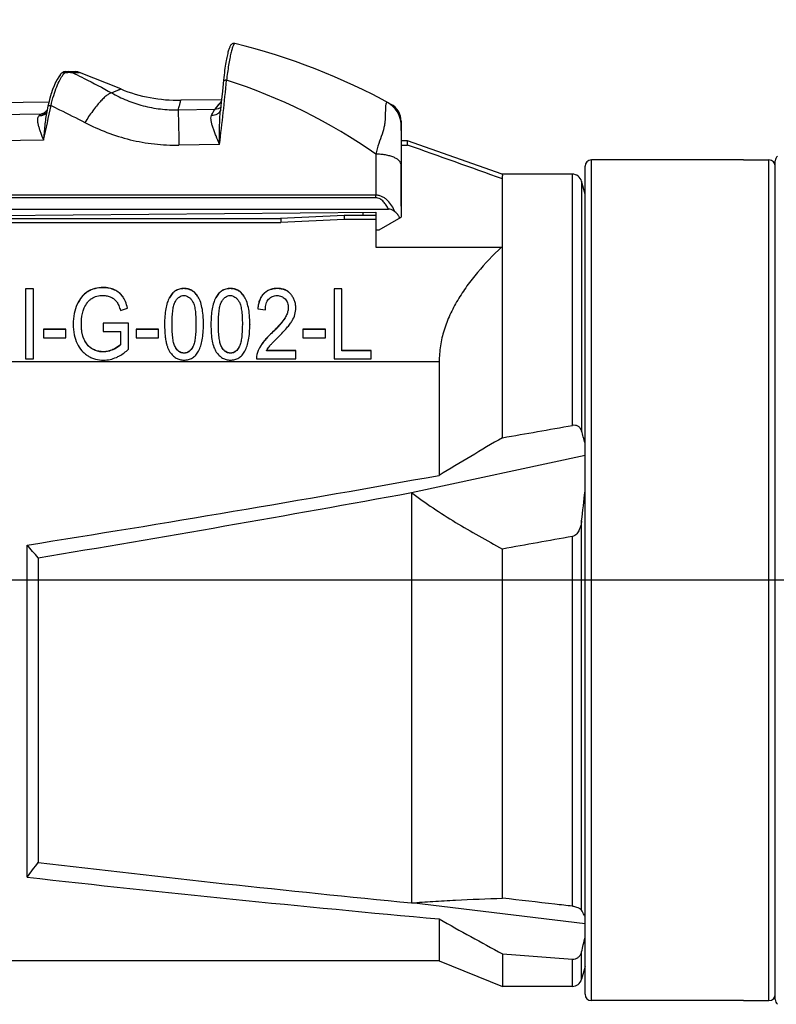
# Model space of a CAD drawing. Units: millimetres. Extents: x 0 to 210, y 0 to 297.
# Drawn here: x 62 to 86, y 235 to 266 of the extents above; entities that cross this region are included whole.
import ezdxf

# ---------------------------------------------------------------- set-up
doc = ezdxf.new("R2010")
doc.units = ezdxf.units.MM
doc.header["$LTSCALE"] = 19.36
doc.layers.get('0').update_dxf_attribs({"linetype": 'CONTINUOUS'})
for name, color, linetype in [('_03_2D_DRAWING_DIMENSION', 7, 'CONTINUOUS'), ('_26_DATUM_AXIS', 7, 'CONTINUOUS'), ('AUSFORMSCHRAEGEN', 7, 'CONTINUOUS'), ('FASEN', 7, 'CONTINUOUS'), ('RUNDUNGEN', 7, 'CONTINUOUS')]:
    doc.layers.add(name, color=color, linetype=linetype)
doc.styles.get("Standard").update_dxf_attribs({"font": 'arialn.ttf'})
doc.dimstyles.new('DIMSTYLE_2', dxfattribs={"dimtxt": 3.5, "dimasz": 3.5, "dimexe": 1.5, "dimexo": 1, "dimgap": 0.875, "dimtad": 1, "dimdec": 0, "dimdsep": 46, "dimtxsty": 'STANDARD', "dimblk": '_FILLED', "dimblk1": '_FILLED', "dimblk2": '_FILLED', "dimcen": 0.09, "dimclrt": 7, "dimazin": 2, "dimtp": 0.3, "dimtm": 0.3, "dimtfac": 1, "dimtdec": 0, "dimtofl": 0, "dimtmove": 0, "dimatfit": 3, "dimldrblk": '_FILLED', "dimfxl": 1, "dimtolj": 1, "dimarcsym": 0})

# ---------------------------------------------------------------- blocks, each defined once
blk = doc.blocks.new('_FILLED')
at = {"color": 0, "linetype": 'BYBLOCK'}
blk.add_solid([(0, 0), (-1, 0.125), (-1, -0.125)], dxfattribs=at)
blk = doc.blocks.new('*D1')
at = {"layer": '_03_2D_DRAWING_DIMENSION', "color": 7}
for p, q in [((31.169, 273.895), (31.169, 274.52)), ((110.419, 273.895), (110.419, 274.52)), ((31.169, 257.548), (31.169, 273.895)), ((110.419, 260.195), (110.419, 273.895)), ((31.169, 273.02), (70.794, 273.02)), ((110.419, 273.02), (70.794, 273.02))]:
    blk.add_line(p, q, dxfattribs=at)
at = {"layer": '_03_2D_DRAWING_DIMENSION', "color": 7, "xscale": 3.5, "yscale": 3.5, "zscale": 3.5, "rotation": 180}
blk.add_blockref('_FILLED', (31.169, 273.02), dxfattribs=at)
at = {"layer": '_03_2D_DRAWING_DIMENSION', "color": 7, "xscale": 3.5, "yscale": 3.5, "zscale": 3.5}
blk.add_blockref('_FILLED', (110.419, 273.02), dxfattribs=at)
at = {"layer": '_03_2D_DRAWING_DIMENSION', "color": 7, "insert": (70.794, 277.395), "char_height": 3.5, "width": 39.34, "attachment_point": 2, "line_spacing_factor": 0.9}
blk.add_mtext(' 79 - 82.5  [3.11-3.25]', dxfattribs=at)

msp = doc.modelspace()

# ---------------------------------------------------------------- linework, layer by layer
at = {"color": 7}
for p, q in [((68.875, 265.213), (68.873, 265.214)), ((63.32, 264.166), (63.269, 264.082)), ((63.371, 264.234), (63.319, 264.164)), ((63.408, 264.274), (63.37, 264.233)), ((63.537, 264.327), (63.536, 264.327)), ((63.537, 264.327), (63.861, 264.327)), ((65.274, 263.78), (63.974, 264.305)), ((63.173, 263.884), (63.125, 263.762)), ((63.221, 263.99), (63.171, 263.881)), ((63.27, 264.084), (63.219, 263.988)), ((63.042, 263.497), (63.003, 263.344)), ((63.083, 263.636), (63.041, 263.493)), ((63.127, 263.765), (63.081, 263.632)), ((63.009, 263.367), (58.219, 263.3)), ((62.979, 263.235), (62.943, 263.061)), ((63.003, 263.344), (62.979, 263.235)), ((68.454, 263.443), (67.168, 263.425)), ((68.419, 263.111), (68.418, 263.107)), ((68.418, 263.107), (68.418, 263.107)), ((68.42, 263.112), (68.419, 263.111)), ((74.119, 262.765), (74.119, 259.745)), ((74.32, 262.148), (74.119, 262.145)), ((74.119, 262.011), (74.32, 262.014)), ((74.32, 262.014), (74.32, 262.148)), ((77.305, 261.095), (74.32, 262.148)), ((79.919, 235.245), (79.919, 261.345)), ((84.919, 261.545), (80.119, 261.545)), ((79.521, 261.095), (77.305, 261.095)), ((77.305, 261.095), (77.319, 261.043)), ((77.319, 252.789), (77.319, 261.043)), ((79.919, 260.469), (79.811, 260.873)), ((52.161, 259.708), (73.319, 259.893)), ((72.319, 259.795), (70.319, 259.695)), ((73.319, 259.795), (72.319, 259.795)), ((73.319, 259.795), (73.319, 258.795)), ((51.619, 259.695), (70.319, 259.695)), ((73.427, 259.345), (74.119, 259.745)), ((73.319, 258.795), (77.319, 258.795)), ((62.276, 257.484), (62.276, 255.272)), ((62.525, 257.484), (62.276, 257.484)), ((62.525, 257.478), (62.276, 257.478)), ((62.525, 255.272), (62.525, 257.484)), ((72.002, 257.484), (72.002, 255.272)), ((72.251, 257.484), (72.002, 257.484)), ((72.251, 257.478), (72.002, 257.478)), ((72.251, 255.527), (72.251, 257.484)), ((65.264, 256.794), (65.488, 256.867)), ((69.599, 256.853), (69.837, 256.824)), ((70.56, 256.886), (70.56, 256.88)), ((70.797, 256.874), (70.797, 256.88)), ((63.777, 256.367), (63.777, 256.361)), ((64.034, 256.378), (64.034, 256.384)), ((64.034, 256.378), (64.034, 256.384)), ((65.518, 256.402), (64.721, 256.4)), ((64.721, 256.4), (64.721, 256.139)), ((65.518, 256.396), (64.721, 256.395)), ((65.518, 255.58), (65.518, 256.402)), ((66.657, 256.363), (66.657, 256.359)), ((66.657, 256.363), (66.657, 256.359)), ((66.894, 256.359), (66.894, 256.363)), ((66.894, 256.359), (66.894, 256.363)), ((67.648, 256.363), (67.648, 256.359)), ((67.648, 256.363), (67.648, 256.359)), ((67.885, 256.357), (67.885, 256.363)), ((67.885, 256.357), (67.885, 256.363)), ((68.12, 256.363), (68.12, 256.359)), ((68.12, 256.363), (68.12, 256.359)), ((68.356, 256.359), (68.356, 256.363)), ((68.356, 256.359), (68.356, 256.363)), ((69.111, 256.363), (69.11, 256.359)), ((69.111, 256.363), (69.111, 256.359)), ((69.347, 256.363), (69.347, 256.359)), ((69.347, 256.359), (69.347, 256.363)), ((62.839, 256.209), (62.839, 255.936)), ((63.548, 256.209), (62.839, 256.209)), ((63.548, 256.203), (62.839, 256.203)), ((63.548, 255.936), (63.548, 256.209)), ((64.721, 256.139), (65.274, 256.139)), ((65.274, 255.722), (65.274, 256.139)), ((65.76, 256.209), (65.76, 255.936)), ((66.47, 256.209), (65.76, 256.209)), ((66.47, 256.203), (65.76, 256.203)), ((66.47, 255.936), (66.47, 256.209)), ((71.022, 256.209), (71.022, 255.936)), ((71.731, 256.209), (71.022, 256.209)), ((71.731, 256.203), (71.022, 256.203)), ((71.731, 255.936), (71.731, 256.209)), ((62.839, 255.936), (63.548, 255.936)), ((65.76, 255.936), (66.47, 255.936)), ((71.022, 255.936), (71.731, 255.936)), ((69.876, 255.527), (69.876, 255.533)), ((70.8, 255.533), (69.876, 255.533)), ((70.8, 255.527), (69.876, 255.527)), ((70.8, 255.272), (70.8, 255.533)), ((73.178, 255.533), (72.251, 255.533)), ((73.178, 255.527), (72.251, 255.527)), ((73.178, 255.272), (73.178, 255.533)), ((62.276, 255.272), (62.525, 255.272)), ((69.555, 255.286), (69.555, 255.272)), ((69.555, 255.272), (70.8, 255.272)), ((72.002, 255.272), (73.178, 255.272)), ((75.319, 255.178), (75.319, 251.601)), ((74.444, 251.059), (79.919, 252.235)), ((74.444, 251.059), (74.444, 238.125)), ((62.319, 238.936), (62.319, 249.405)), ((77.319, 238.273), (77.319, 249.28)), ((62.669, 249.003), (62.669, 239.399)), ((79.92, 237.464), (74.444, 238.125)), ((75.319, 237.619), (75.319, 236.295)), ((77.319, 236.517), (77.319, 235.495)), ((75.319, 236.295), (77.319, 235.495)), ((79.919, 236.122), (79.811, 235.718)), ((79.521, 235.495), (77.319, 235.495)), ((84.919, 235.045), (80.119, 235.045))]:
    msp.add_line(p, q, dxfattribs=at)
at = {"color": 9}
for p, q in [((63.408, 264.274), (63.408, 264.275)), ((63.746, 264.299), (63.974, 264.305)), ((63.746, 264.299), (63.828, 264.259)), ((63.784, 264.281), (63.828, 264.259)), ((68.254, 263.144), (68.449, 263.383)), ((68.254, 263.144), (68.374, 263.291)), ((54.699, 262.865), (62.796, 262.997)), ((62.949, 263.089), (62.915, 263.069)), ((67.084, 263.125), (68.254, 263.144)), ((62.836, 262.168), (54.719, 262.038)), ((68.392, 262.03), (67.112, 262.01)), ((80.119, 235.045), (80.119, 261.545)), ((85.719, 235.045), (85.719, 261.545)), ((79.521, 253.176), (79.521, 261.095)), ((79.811, 260.873), (79.811, 253.006)), ((72.914, 259.889), (72.914, 259.795)), ((56.649, 259.567), (70.327, 259.567)), ((72.327, 259.667), (70.327, 259.567)), ((73.319, 259.667), (72.327, 259.667)), ((64.235, 257.395), (64.235, 257.389)), ((64.721, 257.523), (64.721, 257.517)), ((65.082, 257.448), (65.082, 257.443)), ((67.273, 257.487), (67.273, 257.493)), ((68.735, 257.493), (68.735, 257.487)), ((69.785, 257.331), (69.785, 257.326)), ((70.213, 257.493), (70.213, 257.487)), ((70.647, 257.305), (70.647, 257.3)), ((63.903, 256.998), (63.903, 256.992)), ((65.337, 257.239), (65.337, 257.233)), ((66.813, 257.2), (66.813, 257.206)), ((67.697, 257.255), (67.697, 257.26)), ((68.275, 257.206), (68.275, 257.2)), ((69.159, 257.26), (69.159, 257.255)), ((70.459, 256.571), (70.459, 256.565)), ((70.036, 256.089), (70.036, 256.084)), ((64.226, 255.713), (64.226, 255.718)), ((64.727, 255.492), (64.727, 255.498)), ((65.028, 255.56), (65.028, 255.566)), ((67, 255.64), (67, 255.634)), ((67.276, 255.457), (67.276, 255.452)), ((67.541, 255.643), (67.541, 255.637)), ((68.462, 255.64), (68.462, 255.634)), ((68.738, 255.457), (68.738, 255.452)), ((69.003, 255.643), (69.003, 255.637)), ((69.654, 255.626), (69.654, 255.621)), ((75.319, 255.178), (51.619, 255.178)), ((79.811, 237.899), (79.811, 250.164)), ((79.521, 238.022), (79.521, 249.674)), ((79.811, 235.718), (79.811, 236.583)), ((79.521, 235.495), (79.521, 236.354))]:
    msp.add_line(p, q, dxfattribs=at)
at = {"color": 7}
for points in [[(68.873, 265.214), (68.846, 265.217), (68.814, 265.211), (68.787, 265.199), (68.767, 265.184), (68.752, 265.168), (68.74, 265.152), (68.73, 265.135), (68.72, 265.117), (68.711, 265.098), (68.703, 265.077), (68.694, 265.053), (68.685, 265.028), (68.676, 265), (68.668, 264.969), (68.658, 264.936), (68.649, 264.899), (68.64, 264.86), (68.63, 264.818), (68.621, 264.773), (68.611, 264.725), (68.601, 264.673), (68.592, 264.619), (68.582, 264.561), (68.572, 264.499), (68.562, 264.435), (68.553, 264.367), (68.543, 264.296), (68.534, 264.221), (68.525, 264.144), (68.517, 264.063), (68.482, 263.716)], [(63.536, 264.327), (63.533, 264.327), (63.507, 264.325), (63.476, 264.317), (63.445, 264.303), (63.415, 264.281), (63.408, 264.275)], [(68.482, 263.716), (68.446, 263.362), (68.419, 263.109)], [(74.119, 262.765), (74.114, 262.847), (74.097, 262.927), (74.07, 263.004), (74.032, 263.077), (73.984, 263.144), (73.928, 263.204), (73.865, 263.256), (73.809, 263.29)], [(62.943, 263.061), (62.941, 263.053), (62.935, 263.038), (62.924, 263.021), (62.911, 263.006), (62.91, 263.005)]]:
    msp.add_lwpolyline(points, dxfattribs=at)
for centre, radius, start, end in [((64.143, 245.781), 20, 61.0974, 76.3144), ((63.861, 264.027), 0.3, 67.9941, 90), ((80.119, 261.345), 0.2, 90, 180), ((85.719, 261.345), 0.2, 0, 90), ((79.521, 260.795), 0.3, 15, 90), ((-24.703, 839.489), 595.505, 279.864664, 280.079762), ((-27.547, 222.739), 111.543, 15.53785, 15.74434), ((130.986, 160.127), 107.081, 120.07813, 121.32273), ((-34.205, 860.374), 618.547, 278.977673, 280.198942), ((39.83, 255.243), 40.302, 352.7608, 354.1129), ((-51.695, 938.671), 699.086, 279.415457, 280.395129), ((123.257, -0.974), 254.435, 99.898, 100.40172), ((41.481, 230.895), 27.872, 40.5183, 41.6136), ((21.528, 270.148), 51.363, 322.5784, 323.2257), ((129.262, 800.021), 564.563, 263.22599, 264.42799), ((131.223, 854.449), 619.358, 263.612601, 264.821385), ((117.505, 311.821), 85.355, 240.3805, 241.91336), ((114.893, 727.839), 492.756, 265.6269, 265.88363), ((79.521, 235.795), 0.3, 270, 345), ((80.119, 235.245), 0.2, 180, 270), ((85.719, 235.245), 0.2, 270, 360)]:
    msp.add_arc(centre, radius, start, end, dxfattribs=at)
at = {"color": 9}
for centre, radius, start, end in [((64.026, 263.794), 0.715, 141.2352, 141.8711), ((64.515, 242.397), 21.917, 92.4854, 92.6219), ((64.279, 247.799), 16.509, 92.3177, 92.4831), ((64.045, 253.582), 10.722, 92.0879, 92.3154), ((63.623, 264.04), 0.287, 64.5633, 89.9604), ((63.869, 258.386), 5.915, 91.7214, 92.0798), ((-18.465, 272.519), 87.488, 353.11388, 354.44793), ((63.457, 247.712), 17.137, 54.8639, 72.4919), ((26.71, 270.726), 37.126, 346.6728, 348.3947), ((73.287, 262.627), 0.832, 2.9153, 61.4758), ((62.819, 262.798), 0.182, 126.741, 127.4091), ((42.556, 296.899), 39.484, 300.8373, 301.0394), ((62.816, 263.25), 0.253, 285.793, 295.8676), ((73.293, 262.628), 0.826, 0.0024, 2.9078)]:
    msp.add_arc(centre, radius, start, end, dxfattribs=at)
for points, knots in [([(68.875, 265.213), (68.865, 265.216), (68.852, 265.202), (68.842, 265.187), (68.831, 265.168), (68.818, 265.138), (68.802, 265.095), (68.785, 265.041), (68.767, 264.978), (68.742, 264.876), (68.711, 264.728), (68.66, 264.444), (68.63, 264.215), (68.612, 264.055)], [0, 0, 0, 0, 0.024695, 0.035134, 0.047524, 0.078292, 0.117099, 0.163876, 0.218421, 0.28047, 0.425761, 0.596609, 1, 1, 1, 1]), ([(63.077, 263.257), (63.101, 263.364), (63.153, 263.565), (63.247, 263.839), (63.335, 264.034), (63.408, 264.16), (63.445, 264.212), (63.463, 264.236)], [0, 0, 0, 0, 0.311058, 0.587062, 0.818954, 0.916133, 1, 1, 1, 1]), ([(63.408, 264.275), (63.421, 264.287), (63.457, 264.304), (63.495, 264.298), (63.512, 264.291)], [0, 0, 0, 0, 0.491075, 1, 1, 1, 1]), ([(63.468, 264.242), (63.472, 264.246), (63.486, 264.263), (63.501, 264.28), (63.512, 264.291)], [0, 0, 0, 0, 0.266199, 1, 1, 1, 1]), ([(63.512, 264.291), (63.514, 264.297), (63.517, 264.306), (63.522, 264.317), (63.527, 264.323), (63.532, 264.326), (63.536, 264.327), (63.537, 264.327)], [0, 0, 0, 0, 0.402101, 0.615962, 0.771803, 0.89112, 1, 1, 1, 1]), ([(63.691, 264.298), (63.697, 264.298), (63.715, 264.299), (63.733, 264.299), (63.746, 264.299)], [0, 0, 0, 0, 0.302811, 1, 1, 1, 1]), ([(63.828, 264.259), (63.926, 264.211), (64.316, 264.018), (64.701, 263.815), (64.986, 263.658)], [0, 0, 0, 0, 0.251188, 1, 1, 1, 1]), ([(68.612, 264.055), (68.6, 264.056), (68.582, 264.056), (68.559, 264.053), (68.536, 264.047), (68.514, 264.036), (68.513, 264.022)], [0, 0, 0, 0, 0.337968, 0.49322, 0.633198, 1, 1, 1, 1]), ([(62.979, 263.235), (62.982, 263.248), (63.004, 263.257), (63.026, 263.26), (63.048, 263.261), (63.065, 263.259), (63.077, 263.257)], [0, 0, 0, 0, 0.365572, 0.505025, 0.660306, 1, 1, 1, 1]), ([(63.077, 263.257), (63.167, 263.214), (63.524, 263.041), (63.879, 262.862), (64.143, 262.725)], [0, 0, 0, 0, 0.250264, 1, 1, 1, 1]), ([(68.429, 263.198), (68.404, 263.18), (68.347, 263.152), (68.285, 263.143), (68.254, 263.144)], [0, 0, 0, 0, 0.497653, 1, 1, 1, 1]), ([(73.685, 263.358), (73.682, 263.36), (73.677, 263.361), (73.668, 263.358), (73.659, 263.351), (73.651, 263.34), (73.644, 263.324), (73.637, 263.303), (73.632, 263.278), (73.627, 263.236), (73.623, 263.174), (73.621, 263.088), (73.62, 262.989), (73.618, 262.879), (73.61, 262.759), (73.586, 262.583), (73.516, 262.348), (73.406, 262.052), (73.341, 261.839), (73.319, 261.726)], [0, 0, 0, 0, 0.004767, 0.009756, 0.015986, 0.024065, 0.034291, 0.046861, 0.061906, 0.079419, 0.121544, 0.172368, 0.230805, 0.295783, 0.366427, 0.442204, 0.609147, 0.796603, 1, 1, 1, 1]), ([(62.709, 262.942), (62.699, 262.935), (62.681, 262.918), (62.655, 262.876), (62.642, 262.811), (62.651, 262.726), (62.673, 262.63), (62.707, 262.526), (62.747, 262.413), (62.791, 262.293), (62.821, 262.21), (62.836, 262.168)], [0, 0, 0, 0, 0.045447, 0.088511, 0.177445, 0.280298, 0.399374, 0.533094, 0.679143, 0.835418, 1, 1, 1, 1]), ([(62.709, 262.942), (62.745, 262.938), (62.819, 262.943), (62.884, 262.981), (62.91, 263.005)], [0, 0, 0, 0, 0.509798, 1, 1, 1, 1]), ([(62.71, 262.943), (62.746, 262.939), (62.818, 262.944), (62.882, 262.979), (62.907, 263.002)], [0, 0, 0, 0, 0.509657, 1, 1, 1, 1]), ([(62.796, 262.997), (62.789, 262.994), (62.759, 262.978), (62.731, 262.959), (62.71, 262.943)], [0, 0, 0, 0, 0.236972, 1, 1, 1, 1]), ([(62.796, 262.997), (62.803, 262.997), (62.833, 262.996), (62.864, 263), (62.885, 263.006)], [0, 0, 0, 0, 0.251964, 1, 1, 1, 1]), ([(62.943, 263.061), (62.928, 262.99), (62.905, 262.846), (62.87, 262.548), (62.851, 262.321), (62.836, 262.168)], [0, 0, 0, 0, 0.239932, 0.487157, 1, 1, 1, 1]), ([(68.392, 262.03), (68.356, 262.121), (68.301, 262.254), (68.232, 262.427), (68.187, 262.547), (68.151, 262.66), (68.12, 262.791), (68.117, 262.893), (68.14, 262.948)], [0, 0, 0, 0, 0.304456, 0.446442, 0.579847, 0.703098, 0.814575, 1, 1, 1, 1]), ([(68.14, 262.948), (68.158, 262.988), (68.184, 263.043), (68.225, 263.108), (68.244, 263.133), (68.254, 263.144)], [0, 0, 0, 0, 0.577729, 0.808279, 1, 1, 1, 1]), ([(68.418, 263.107), (68.409, 263.082), (68.38, 263.034), (68.313, 262.98), (68.231, 262.949), (68.171, 262.946), (68.14, 262.948)], [0, 0, 0, 0, 0.237136, 0.481011, 0.735429, 1, 1, 1, 1]), ([(68.392, 262.03), (68.392, 262.214), (68.391, 262.487), (68.399, 262.847), (68.41, 263.023), (68.419, 263.109)], [0, 0, 0, 0, 0.511279, 0.75891, 1, 1, 1, 1]), ([(74.119, 261.388), (74.119, 261.41), (74.107, 261.459), (74.057, 261.524), (73.981, 261.582), (73.881, 261.632), (73.76, 261.673), (73.623, 261.703), (73.474, 261.722), (73.371, 261.726), (73.319, 261.726)], [0, 0, 0, 0, 0.072838, 0.156854, 0.258226, 0.378612, 0.516659, 0.669165, 0.832009, 1, 1, 1, 1])]:
    msp.add_open_spline(points, degree=3, knots=knots, dxfattribs=at)
at = {"color": 7}
for points in [[(77.319, 260.946), (76.32, 261.302), (75.32, 261.658), (74.32, 262.014)], [(79.811, 236.583), (79.847, 236.733), (79.884, 236.883), (79.919, 237.033)]]:
    msp.add_open_spline(points, degree=3, dxfattribs=at)
for points, knots in [([(72.319, 259.795), (72.32, 259.792), (72.321, 259.786), (72.322, 259.775), (72.323, 259.753), (72.325, 259.717), (72.326, 259.685), (72.327, 259.667)], [0, 0, 0, 0, 0.06804, 0.15131, 0.265904, 0.582582, 1, 1, 1, 1]), ([(70.319, 259.695), (70.32, 259.693), (70.321, 259.686), (70.322, 259.675), (70.323, 259.653), (70.325, 259.617), (70.326, 259.585), (70.327, 259.567)], [0, 0, 0, 0, 0.067676, 0.150841, 0.265435, 0.582247, 1, 1, 1, 1]), ([(77.286, 258.795), (77.02, 258.543), (76.639, 258.148), (76.191, 257.578), (75.897, 257.133), (75.651, 256.668), (75.464, 256.185), (75.346, 255.686), (75.319, 255.347), (75.319, 255.178)], [0, 0, 0, 0, 0.260095, 0.387856, 0.513795, 0.637788, 0.759881, 0.880394, 1, 1, 1, 1]), ([(64.235, 257.395), (64.201, 257.374), (64.134, 257.324), (64.013, 257.198), (63.943, 257.081), (63.903, 256.998)], [0, 0, 0, 0, 0.232745, 0.47334, 1, 1, 1, 1]), ([(64.235, 257.389), (64.201, 257.368), (64.134, 257.318), (64.013, 257.192), (63.943, 257.075), (63.903, 256.992)], [0, 0, 0, 0, 0.232745, 0.47334, 1, 1, 1, 1]), ([(64.721, 257.523), (64.633, 257.523), (64.503, 257.508), (64.342, 257.454), (64.27, 257.416), (64.235, 257.395)], [0, 0, 0, 0, 0.520048, 0.762614, 1, 1, 1, 1]), ([(64.721, 257.517), (64.633, 257.517), (64.503, 257.503), (64.342, 257.448), (64.27, 257.41), (64.235, 257.389)], [0, 0, 0, 0, 0.520048, 0.762614, 1, 1, 1, 1]), ([(65.082, 257.448), (65.029, 257.474), (64.91, 257.512), (64.786, 257.523), (64.721, 257.523)], [0, 0, 0, 0, 0.475748, 1, 1, 1, 1]), ([(65.082, 257.443), (65.029, 257.468), (64.91, 257.506), (64.786, 257.517), (64.721, 257.517)], [0, 0, 0, 0, 0.475748, 1, 1, 1, 1]), ([(65.337, 257.239), (65.305, 257.283), (65.228, 257.365), (65.133, 257.424), (65.082, 257.448)], [0, 0, 0, 0, 0.497772, 1, 1, 1, 1]), ([(65.337, 257.233), (65.305, 257.278), (65.228, 257.359), (65.133, 257.419), (65.082, 257.443)], [0, 0, 0, 0, 0.497772, 1, 1, 1, 1]), ([(67.273, 257.493), (67.225, 257.493), (67.13, 257.482), (67, 257.426), (66.891, 257.332), (66.837, 257.25), (66.813, 257.206)], [0, 0, 0, 0, 0.252968, 0.490626, 0.733337, 1, 1, 1, 1]), ([(67.273, 257.487), (67.225, 257.487), (67.13, 257.476), (67, 257.42), (66.891, 257.326), (66.837, 257.245), (66.813, 257.2)], [0, 0, 0, 0, 0.252968, 0.490626, 0.733337, 1, 1, 1, 1]), ([(67.697, 257.26), (67.672, 257.297), (67.618, 257.363), (67.516, 257.439), (67.399, 257.484), (67.315, 257.493), (67.273, 257.493)], [0, 0, 0, 0, 0.261827, 0.505585, 0.746374, 1, 1, 1, 1]), ([(67.697, 257.255), (67.672, 257.291), (67.618, 257.357), (67.516, 257.433), (67.399, 257.478), (67.315, 257.487), (67.273, 257.487)], [0, 0, 0, 0, 0.261827, 0.505585, 0.746374, 1, 1, 1, 1]), ([(68.735, 257.493), (68.687, 257.493), (68.593, 257.482), (68.463, 257.426), (68.354, 257.332), (68.299, 257.25), (68.275, 257.206)], [0, 0, 0, 0, 0.252967, 0.490625, 0.733337, 1, 1, 1, 1]), ([(68.735, 257.487), (68.687, 257.487), (68.593, 257.476), (68.463, 257.42), (68.354, 257.326), (68.299, 257.245), (68.275, 257.2)], [0, 0, 0, 0, 0.252967, 0.490625, 0.733337, 1, 1, 1, 1]), ([(69.159, 257.26), (69.134, 257.297), (69.08, 257.363), (68.978, 257.439), (68.861, 257.484), (68.777, 257.493), (68.735, 257.493)], [0, 0, 0, 0, 0.261827, 0.505584, 0.746374, 1, 1, 1, 1]), ([(69.159, 257.255), (69.134, 257.291), (69.08, 257.357), (68.978, 257.433), (68.861, 257.478), (68.777, 257.487), (68.735, 257.487)], [0, 0, 0, 0, 0.261827, 0.505584, 0.746374, 1, 1, 1, 1]), ([(69.785, 257.331), (69.758, 257.304), (69.708, 257.241), (69.652, 257.129), (69.615, 256.997), (69.603, 256.903), (69.599, 256.853)], [0, 0, 0, 0, 0.220944, 0.455799, 0.71327, 1, 1, 1, 1]), ([(69.785, 257.326), (69.758, 257.299), (69.708, 257.236), (69.653, 257.125), (69.616, 256.996), (69.603, 256.902), (69.599, 256.853)], [0, 0, 0, 0, 0.221319, 0.456366, 0.713733, 1, 1, 1, 1]), ([(70.213, 257.493), (70.17, 257.493), (70.089, 257.487), (69.973, 257.456), (69.871, 257.405), (69.812, 257.358), (69.785, 257.331)], [0, 0, 0, 0, 0.270232, 0.520574, 0.760361, 1, 1, 1, 1]), ([(70.213, 257.487), (70.17, 257.487), (70.089, 257.481), (69.973, 257.451), (69.871, 257.399), (69.812, 257.352), (69.785, 257.326)], [0, 0, 0, 0, 0.270232, 0.520574, 0.760361, 1, 1, 1, 1]), ([(70.647, 257.305), (70.623, 257.336), (70.568, 257.391), (70.465, 257.451), (70.344, 257.486), (70.258, 257.493), (70.213, 257.493)], [0, 0, 0, 0, 0.236858, 0.473596, 0.724016, 1, 1, 1, 1]), ([(70.647, 257.3), (70.623, 257.33), (70.568, 257.385), (70.465, 257.445), (70.344, 257.48), (70.258, 257.487), (70.213, 257.487)], [0, 0, 0, 0, 0.236858, 0.473596, 0.724016, 1, 1, 1, 1]), ([(70.797, 256.88), (70.797, 256.919), (70.791, 256.995), (70.762, 257.106), (70.715, 257.211), (70.672, 257.275), (70.647, 257.305)], [0, 0, 0, 0, 0.252907, 0.499079, 0.745748, 1, 1, 1, 1]), ([(63.903, 256.998), (63.86, 256.906), (63.794, 256.697), (63.777, 256.481), (63.777, 256.367)], [0, 0, 0, 0, 0.473838, 1, 1, 1, 1]), ([(64.123, 256.877), (64.15, 256.94), (64.2, 257.027), (64.288, 257.123), (64.336, 257.16), (64.361, 257.176)], [0, 0, 0, 0, 0.530176, 0.770067, 1, 1, 1, 1]), ([(64.361, 257.176), (64.411, 257.208), (64.526, 257.258), (64.65, 257.272), (64.715, 257.272)], [0, 0, 0, 0, 0.478903, 1, 1, 1, 1]), ([(64.715, 257.272), (64.759, 257.272), (64.847, 257.264), (64.93, 257.237), (64.968, 257.219)], [0, 0, 0, 0, 0.516315, 1, 1, 1, 1]), ([(64.968, 257.219), (65.004, 257.202), (65.072, 257.161), (65.126, 257.104), (65.149, 257.073)], [0, 0, 0, 0, 0.509355, 1, 1, 1, 1]), ([(65.149, 257.073), (65.162, 257.056), (65.185, 257.019), (65.227, 256.927), (65.25, 256.849), (65.264, 256.794)], [0, 0, 0, 0, 0.203359, 0.4364, 1, 1, 1, 1]), ([(65.488, 256.867), (65.472, 256.938), (65.435, 257.068), (65.373, 257.19), (65.337, 257.239)], [0, 0, 0, 0, 0.546109, 1, 1, 1, 1]), ([(66.813, 257.206), (66.785, 257.155), (66.737, 257.039), (66.69, 256.843), (66.663, 256.614), (66.657, 256.45), (66.657, 256.363)], [0, 0, 0, 0, 0.201316, 0.432372, 0.697605, 1, 1, 1, 1]), ([(66.894, 256.363), (66.894, 256.444), (66.897, 256.594), (66.915, 256.796), (66.945, 256.956), (66.978, 257.047), (66.999, 257.082)], [0, 0, 0, 0, 0.334727, 0.611191, 0.83151, 1, 1, 1, 1]), ([(66.999, 257.082), (67.015, 257.111), (67.049, 257.162), (67.113, 257.224), (67.184, 257.262), (67.236, 257.269), (67.262, 257.269)], [0, 0, 0, 0, 0.292184, 0.54527, 0.77431, 1, 1, 1, 1]), ([(67.262, 257.269), (67.289, 257.269), (67.344, 257.262), (67.421, 257.225), (67.488, 257.165), (67.524, 257.114), (67.541, 257.086)], [0, 0, 0, 0, 0.235498, 0.467783, 0.717203, 1, 1, 1, 1]), ([(67.541, 257.086), (67.55, 257.069), (67.568, 257.032), (67.599, 256.942), (67.627, 256.8), (67.645, 256.596), (67.648, 256.445), (67.648, 256.363)], [0, 0, 0, 0, 0.077151, 0.16667, 0.386235, 0.663333, 1, 1, 1, 1]), ([(67.885, 256.363), (67.885, 256.458), (67.879, 256.637), (67.845, 256.884), (67.789, 257.091), (67.73, 257.21), (67.697, 257.26)], [0, 0, 0, 0, 0.309471, 0.576595, 0.804845, 1, 1, 1, 1]), ([(68.275, 257.206), (68.247, 257.155), (68.2, 257.039), (68.153, 256.843), (68.125, 256.614), (68.12, 256.45), (68.12, 256.363)], [0, 0, 0, 0, 0.201316, 0.432372, 0.697605, 1, 1, 1, 1]), ([(68.356, 256.363), (68.356, 256.444), (68.359, 256.594), (68.377, 256.796), (68.407, 256.956), (68.44, 257.047), (68.461, 257.082)], [0, 0, 0, 0, 0.334727, 0.611191, 0.83151, 1, 1, 1, 1]), ([(68.461, 257.082), (68.477, 257.111), (68.511, 257.162), (68.575, 257.224), (68.647, 257.262), (68.698, 257.269), (68.724, 257.269)], [0, 0, 0, 0, 0.292183, 0.545269, 0.774308, 1, 1, 1, 1]), ([(68.724, 257.269), (68.751, 257.269), (68.806, 257.262), (68.883, 257.225), (68.95, 257.165), (68.986, 257.114), (69.003, 257.086)], [0, 0, 0, 0, 0.235498, 0.467783, 0.717203, 1, 1, 1, 1]), ([(69.003, 257.086), (69.013, 257.069), (69.03, 257.032), (69.061, 256.942), (69.089, 256.8), (69.107, 256.596), (69.111, 256.445), (69.111, 256.363)], [0, 0, 0, 0, 0.077151, 0.166671, 0.386236, 0.663334, 1, 1, 1, 1]), ([(69.347, 256.363), (69.347, 256.458), (69.341, 256.637), (69.307, 256.884), (69.251, 257.091), (69.193, 257.21), (69.159, 257.26)], [0, 0, 0, 0, 0.309471, 0.576595, 0.804845, 1, 1, 1, 1]), ([(69.837, 256.824), (69.837, 256.858), (69.841, 256.922), (69.859, 257.011), (69.892, 257.089), (69.923, 257.134), (69.94, 257.153)], [0, 0, 0, 0, 0.285708, 0.542644, 0.7777, 1, 1, 1, 1]), ([(69.94, 257.153), (69.957, 257.172), (69.993, 257.205), (70.057, 257.243), (70.129, 257.265), (70.179, 257.269), (70.205, 257.269)], [0, 0, 0, 0, 0.251528, 0.494012, 0.739493, 1, 1, 1, 1]), ([(70.205, 257.269), (70.229, 257.269), (70.276, 257.265), (70.343, 257.245), (70.405, 257.21), (70.44, 257.179), (70.457, 257.162)], [0, 0, 0, 0, 0.256867, 0.501473, 0.745455, 1, 1, 1, 1]), ([(70.457, 257.162), (70.474, 257.145), (70.504, 257.107), (70.549, 257.016), (70.56, 256.938), (70.56, 256.886)], [0, 0, 0, 0, 0.241632, 0.482513, 1, 1, 1, 1]), ([(64.034, 256.384), (64.034, 256.431), (64.04, 256.598), (64.074, 256.767), (64.123, 256.877)], [0, 0, 0, 0, 0.279013, 1, 1, 1, 1]), ([(70.56, 256.886), (70.56, 256.861), (70.554, 256.796), (70.522, 256.688), (70.483, 256.611), (70.459, 256.571)], [0, 0, 0, 0, 0.222545, 0.586949, 1, 1, 1, 1]), ([(70.68, 256.475), (70.717, 256.537), (70.777, 256.668), (70.797, 256.81), (70.797, 256.88)], [0, 0, 0, 0, 0.508201, 1, 1, 1, 1]), ([(63.777, 256.367), (63.777, 256.256), (63.793, 256.045), (63.858, 255.843), (63.902, 255.755)], [0, 0, 0, 0, 0.5302, 1, 1, 1, 1]), ([(64.226, 255.718), (64.194, 255.756), (64.135, 255.844), (64.076, 255.998), (64.041, 256.18), (64.034, 256.309), (64.034, 256.378)], [0, 0, 0, 0, 0.213374, 0.445536, 0.705573, 1, 1, 1, 1]), ([(64.226, 255.713), (64.186, 255.759), (64.122, 255.862), (64.066, 256.031), (64.038, 256.204), (64.034, 256.32), (64.034, 256.378)], [0, 0, 0, 0, 0.257838, 0.507666, 0.754351, 1, 1, 1, 1]), ([(66.657, 256.359), (66.658, 256.239), (66.664, 256.067), (66.694, 255.852), (66.716, 255.758), (66.728, 255.714)], [0, 0, 0, 0, 0.554849, 0.790514, 1, 1, 1, 1]), ([(67, 255.64), (66.991, 255.656), (66.973, 255.694), (66.942, 255.783), (66.915, 255.925), (66.897, 256.127), (66.894, 256.277), (66.894, 256.359)], [0, 0, 0, 0, 0.077855, 0.167855, 0.387787, 0.6645, 1, 1, 1, 1]), ([(67.648, 256.359), (67.648, 256.278), (67.645, 256.129), (67.626, 255.927), (67.595, 255.768), (67.561, 255.678), (67.541, 255.643)], [0, 0, 0, 0, 0.334165, 0.610381, 0.830871, 1, 1, 1, 1]), ([(67.73, 255.521), (67.757, 255.572), (67.804, 255.687), (67.851, 255.882), (67.879, 256.109), (67.885, 256.271), (67.885, 256.357)], [0, 0, 0, 0, 0.201869, 0.433243, 0.698349, 1, 1, 1, 1]), ([(68.12, 256.359), (68.12, 256.263), (68.125, 256.087), (68.155, 255.844), (68.206, 255.646), (68.259, 255.534), (68.29, 255.488)], [0, 0, 0, 0, 0.319278, 0.589511, 0.814334, 1, 1, 1, 1]), ([(68.462, 255.64), (68.453, 255.656), (68.435, 255.694), (68.404, 255.783), (68.377, 255.925), (68.359, 256.127), (68.356, 256.277), (68.356, 256.359)], [0, 0, 0, 0, 0.077855, 0.167855, 0.387787, 0.6645, 1, 1, 1, 1]), ([(69.111, 256.359), (69.11, 256.278), (69.107, 256.129), (69.088, 255.927), (69.057, 255.768), (69.024, 255.678), (69.003, 255.643)], [0, 0, 0, 0, 0.334164, 0.610381, 0.830871, 1, 1, 1, 1]), ([(69.192, 255.521), (69.219, 255.572), (69.267, 255.687), (69.314, 255.882), (69.341, 256.11), (69.347, 256.272), (69.347, 256.359)], [0, 0, 0, 0, 0.201793, 0.433137, 0.698267, 1, 1, 1, 1]), ([(70.459, 256.571), (70.44, 256.539), (70.391, 256.468), (70.298, 256.356), (70.177, 256.227), (70.086, 256.137), (70.036, 256.089)], [0, 0, 0, 0, 0.176919, 0.401978, 0.676174, 1, 1, 1, 1]), ([(70.459, 256.565), (70.433, 256.52), (70.369, 256.435), (70.264, 256.314), (70.153, 256.197), (70.075, 256.121), (70.036, 256.084)], [0, 0, 0, 0, 0.245152, 0.494624, 0.746499, 1, 1, 1, 1]), ([(70.24, 255.959), (70.291, 256.009), (70.384, 256.104), (70.507, 256.241), (70.605, 256.361), (70.658, 256.439), (70.68, 256.475)], [0, 0, 0, 0, 0.314961, 0.585968, 0.813898, 1, 1, 1, 1]), ([(70.036, 256.089), (69.992, 256.047), (69.912, 255.966), (69.804, 255.846), (69.719, 255.735), (69.673, 255.662), (69.654, 255.626)], [0, 0, 0, 0, 0.301868, 0.568759, 0.801118, 1, 1, 1, 1]), ([(70.036, 256.084), (69.992, 256.042), (69.912, 255.961), (69.804, 255.841), (69.719, 255.729), (69.673, 255.656), (69.654, 255.621)], [0, 0, 0, 0, 0.301868, 0.568759, 0.801118, 1, 1, 1, 1]), ([(63.902, 255.755), (63.942, 255.674), (64.015, 255.561), (64.14, 255.438), (64.209, 255.388), (64.245, 255.366)], [0, 0, 0, 0, 0.51544, 0.759234, 1, 1, 1, 1]), ([(69.973, 255.68), (69.986, 255.696), (70.018, 255.732), (70.106, 255.825), (70.183, 255.902), (70.24, 255.959)], [0, 0, 0, 0, 0.154742, 0.373281, 1, 1, 1, 1]), ([(64.727, 255.498), (64.678, 255.498), (64.582, 255.506), (64.446, 255.548), (64.325, 255.618), (64.257, 255.683), (64.226, 255.718)], [0, 0, 0, 0, 0.262153, 0.507699, 0.74921, 1, 1, 1, 1]), ([(64.727, 255.492), (64.678, 255.492), (64.58, 255.501), (64.442, 255.543), (64.321, 255.616), (64.255, 255.679), (64.226, 255.713)], [0, 0, 0, 0, 0.261405, 0.517555, 0.763905, 1, 1, 1, 1]), ([(65.028, 255.566), (64.979, 255.545), (64.88, 255.511), (64.777, 255.498), (64.727, 255.498)], [0, 0, 0, 0, 0.519357, 1, 1, 1, 1]), ([(65.028, 255.56), (64.981, 255.54), (64.883, 255.506), (64.779, 255.492), (64.727, 255.492)], [0, 0, 0, 0, 0.495054, 1, 1, 1, 1]), ([(65.274, 255.728), (65.258, 255.711), (65.185, 255.645), (65.097, 255.597), (65.028, 255.566)], [0, 0, 0, 0, 0.228297, 1, 1, 1, 1]), ([(65.274, 255.722), (65.257, 255.705), (65.184, 255.638), (65.096, 255.59), (65.028, 255.56)], [0, 0, 0, 0, 0.242852, 1, 1, 1, 1]), ([(65.138, 255.321), (65.172, 255.335), (65.309, 255.404), (65.432, 255.499), (65.518, 255.58)], [0, 0, 0, 0, 0.235323, 1, 1, 1, 1]), ([(66.728, 255.714), (66.731, 255.704), (66.744, 255.662), (66.759, 255.622), (66.771, 255.592)], [0, 0, 0, 0, 0.262747, 1, 1, 1, 1]), ([(66.771, 255.592), (66.775, 255.583), (66.792, 255.547), (66.812, 255.512), (66.828, 255.488)], [0, 0, 0, 0, 0.262955, 1, 1, 1, 1]), ([(66.828, 255.488), (66.855, 255.448), (66.913, 255.376), (67.02, 255.293), (67.14, 255.244), (67.226, 255.234), (67.27, 255.234)], [0, 0, 0, 0, 0.271413, 0.518107, 0.755302, 1, 1, 1, 1]), ([(67.276, 255.457), (67.249, 255.457), (67.195, 255.465), (67.119, 255.501), (67.053, 255.561), (67.017, 255.612), (67, 255.64)], [0, 0, 0, 0, 0.2328, 0.464497, 0.714812, 1, 1, 1, 1]), ([(67.276, 255.452), (67.245, 255.452), (67.184, 255.461), (67.105, 255.505), (67.045, 255.565), (67.014, 255.611), (67, 255.634)], [0, 0, 0, 0, 0.267346, 0.522953, 0.765686, 1, 1, 1, 1]), ([(67.27, 255.234), (67.318, 255.234), (67.412, 255.245), (67.542, 255.3), (67.651, 255.394), (67.706, 255.476), (67.73, 255.521)], [0, 0, 0, 0, 0.252747, 0.490033, 0.732562, 1, 1, 1, 1]), ([(67.541, 255.643), (67.525, 255.614), (67.49, 255.563), (67.426, 255.502), (67.353, 255.465), (67.301, 255.457), (67.276, 255.457)], [0, 0, 0, 0, 0.29164, 0.544596, 0.77408, 1, 1, 1, 1]), ([(67.541, 255.637), (67.528, 255.614), (67.498, 255.569), (67.441, 255.508), (67.366, 255.462), (67.306, 255.452), (67.276, 255.452)], [0, 0, 0, 0, 0.234702, 0.477182, 0.732212, 1, 1, 1, 1]), ([(68.29, 255.488), (68.317, 255.448), (68.375, 255.376), (68.482, 255.293), (68.603, 255.244), (68.688, 255.234), (68.732, 255.234)], [0, 0, 0, 0, 0.271413, 0.518107, 0.755302, 1, 1, 1, 1]), ([(68.738, 255.457), (68.711, 255.457), (68.657, 255.465), (68.581, 255.501), (68.515, 255.561), (68.479, 255.612), (68.462, 255.64)], [0, 0, 0, 0, 0.232798, 0.464496, 0.714811, 1, 1, 1, 1]), ([(68.738, 255.452), (68.707, 255.452), (68.646, 255.461), (68.568, 255.505), (68.507, 255.565), (68.476, 255.611), (68.462, 255.634)], [0, 0, 0, 0, 0.267346, 0.522953, 0.765686, 1, 1, 1, 1]), ([(68.732, 255.234), (68.78, 255.234), (68.874, 255.245), (69.004, 255.3), (69.113, 255.394), (69.168, 255.476), (69.192, 255.521)], [0, 0, 0, 0, 0.252747, 0.490032, 0.732562, 1, 1, 1, 1]), ([(69.003, 255.643), (68.987, 255.614), (68.952, 255.563), (68.888, 255.502), (68.815, 255.465), (68.763, 255.457), (68.738, 255.457)], [0, 0, 0, 0, 0.291638, 0.544594, 0.774079, 1, 1, 1, 1]), ([(69.003, 255.637), (68.99, 255.614), (68.96, 255.569), (68.903, 255.508), (68.828, 255.462), (68.768, 255.452), (68.738, 255.452)], [0, 0, 0, 0, 0.234702, 0.477182, 0.732212, 1, 1, 1, 1]), ([(69.654, 255.626), (69.638, 255.596), (69.587, 255.49), (69.555, 255.371), (69.555, 255.286)], [0, 0, 0, 0, 0.284792, 1, 1, 1, 1]), ([(69.876, 255.533), (69.882, 255.545), (69.911, 255.597), (69.945, 255.646), (69.973, 255.68)], [0, 0, 0, 0, 0.234992, 1, 1, 1, 1]), ([(64.245, 255.366), (64.28, 255.344), (64.355, 255.306), (64.518, 255.249), (64.649, 255.234), (64.737, 255.234)], [0, 0, 0, 0, 0.244497, 0.489106, 1, 1, 1, 1]), ([(64.737, 255.234), (64.805, 255.234), (64.943, 255.25), (65.075, 255.293), (65.138, 255.321)], [0, 0, 0, 0, 0.495082, 1, 1, 1, 1]), ([(79.811, 253.006), (79.803, 253.033), (79.778, 253.087), (79.712, 253.149), (79.621, 253.183), (79.554, 253.182), (79.521, 253.176)], [0, 0, 0, 0, 0.229871, 0.468934, 0.725963, 1, 1, 1, 1]), ([(74.444, 251.059), (74.666, 250.891), (75.123, 250.567), (75.835, 250.115), (76.569, 249.686), (77.068, 249.413), (77.319, 249.28)], [0, 0, 0, 0, 0.246928, 0.496234, 0.747382, 1, 1, 1, 1]), ([(79.811, 250.164), (79.805, 250.117), (79.787, 250.022), (79.748, 249.906), (79.702, 249.819), (79.658, 249.756), (79.599, 249.702), (79.548, 249.679), (79.521, 249.674)], [0, 0, 0, 0, 0.238459, 0.480809, 0.60471, 0.73155, 0.862942, 1, 1, 1, 1]), ([(74.444, 238.125), (74.671, 238.144), (75.134, 238.176), (76.092, 238.228), (76.825, 238.256), (77.319, 238.273)], [0, 0, 0, 0, 0.236673, 0.483969, 1, 1, 1, 1]), ([(79.521, 238.022), (79.338, 238.043), (78.604, 238.127), (77.87, 238.21), (77.319, 238.273)], [0, 0, 0, 0, 0.249856, 1, 1, 1, 1]), ([(79.521, 238.022), (79.567, 238.017), (79.64, 238.003), (79.728, 237.968), (79.781, 237.935), (79.804, 237.91), (79.811, 237.899)], [0, 0, 0, 0, 0.425426, 0.692475, 0.872198, 1, 1, 1, 1]), ([(79.92, 237.695), (79.912, 237.712), (79.878, 237.781), (79.84, 237.849), (79.811, 237.899)], [0, 0, 0, 0, 0.245154, 1, 1, 1, 1]), ([(79.521, 236.354), (79.554, 236.352), (79.622, 236.359), (79.712, 236.409), (79.778, 236.487), (79.803, 236.551), (79.811, 236.583)], [0, 0, 0, 0, 0.247818, 0.497632, 0.748763, 1, 1, 1, 1])]:
    msp.add_open_spline(points, degree=3, knots=knots, dxfattribs=at)
at = {"layer": '_26_DATUM_AXIS', "color": 7}
for p, q in [((84.919, 261.545), (85.719, 261.545)), ((113.419, 248.295), (27.966, 248.295)), ((75.319, 236.295), (51.619, 236.295)), ((84.919, 235.045), (85.719, 235.045))]:
    msp.add_line(p, q, dxfattribs=at)
at = {"layer": 'AUSFORMSCHRAEGEN', "color": 7}
msp.add_line((73.319, 259.893), (73.319, 259.795), dxfattribs=at)
at = {"layer": 'FASEN', "color": 7}
msp.add_line((73.319, 259.345), (73.427, 259.345), dxfattribs=at)
at = {"layer": 'RUNDUNGEN', "color": 7}
for p, q in [((74.119, 262.473), (74.119, 262.735)), ((74.119, 260.085), (74.119, 261.388)), ((85.919, 235.079), (85.919, 261.512)), ((53.49, 259.994), (73.717, 259.994))]:
    msp.add_line(p, q, dxfattribs=at)
at = {"layer": 'RUNDUNGEN', "color": 9}
for p, q in [((73.319, 261.726), (73.319, 260.435)), ((73.319, 260.435), (54.719, 260.435)), ((73.319, 260.35), (73.319, 260.435)), ((73.319, 260.35), (54.719, 260.35))]:
    msp.add_line(p, q, dxfattribs=at)
at = {"layer": 'RUNDUNGEN', "color": 7}
for centre, radius, start, end in [((67.1, 268.299), 4.874, 247.9941, 270.8), ((86.119, 261.512), 0.2, 131.4228, 180), ((86.119, 235.079), 0.2, 180, 228.5772)]:
    msp.add_arc(centre, radius, start, end, dxfattribs=at)
at = {"layer": 'RUNDUNGEN', "color": 9}
for points, knots in [([(64.986, 263.658), (64.96, 263.652), (64.904, 263.626), (64.818, 263.567), (64.723, 263.481), (64.618, 263.371), (64.505, 263.238), (64.34, 263.024), (64.221, 262.848), (64.143, 262.725)], [0, 0, 0, 0, 0.062532, 0.143744, 0.244382, 0.363978, 0.501248, 0.654468, 1, 1, 1, 1]), ([(64.986, 263.658), (65.008, 263.667), (65.05, 263.685), (65.107, 263.71), (65.157, 263.731), (65.192, 263.746), (65.216, 263.756), (65.231, 263.762), (65.244, 263.768), (65.254, 263.772), (65.262, 263.775), (65.268, 263.777), (65.271, 263.779), (65.272, 263.779), (65.273, 263.78), (65.274, 263.78)], [0, 0, 0, 0, 0.231617, 0.433143, 0.604473, 0.745472, 0.804535, 0.855928, 0.899605, 0.935513, 0.963593, 0.983764, 0.990852, 0.995925, 1, 1, 1, 1]), ([(64.986, 263.658), (65.14, 263.571), (65.463, 263.414), (65.98, 263.24), (66.525, 263.137), (66.898, 263.12), (67.084, 263.125)], [0, 0, 0, 0, 0.242288, 0.491072, 0.744637, 1, 1, 1, 1]), ([(67.084, 263.125), (67.094, 263.148), (67.11, 263.191), (67.13, 263.252), (67.144, 263.304), (67.152, 263.342), (67.158, 263.367), (67.161, 263.382), (67.163, 263.395), (67.165, 263.405), (67.166, 263.413), (67.167, 263.417), (67.167, 263.42), (67.168, 263.422), (67.168, 263.424), (67.168, 263.424), (67.168, 263.425), (67.168, 263.425)], [0, 0, 0, 0, 0.239829, 0.444728, 0.616095, 0.755064, 0.812677, 0.862487, 0.904557, 0.938933, 0.965651, 0.976145, 0.984731, 0.991409, 0.99618, 0.999044, 1, 1, 1, 1]), ([(67.084, 263.125), (67.087, 263.077), (67.091, 262.947), (67.097, 262.708), (67.105, 262.384), (67.11, 262.142), (67.112, 262.01)], [0, 0, 0, 0, 0.129889, 0.348489, 0.643892, 1, 1, 1, 1]), ([(64.143, 262.725), (64.368, 262.607), (64.835, 262.396), (65.571, 262.166), (66.335, 262.03), (66.853, 262.006), (67.112, 262.01)], [0, 0, 0, 0, 0.247481, 0.497039, 0.748135, 1, 1, 1, 1]), ([(73.925, 259.913), (73.896, 259.976), (73.83, 260.1), (73.721, 260.239), (73.615, 260.332), (73.525, 260.388), (73.425, 260.426), (73.355, 260.435), (73.319, 260.435)], [0, 0, 0, 0, 0.249414, 0.498943, 0.624039, 0.749275, 0.874601, 1, 1, 1, 1]), ([(73.717, 259.994), (73.697, 260.037), (73.652, 260.119), (73.581, 260.213), (73.513, 260.277), (73.455, 260.316), (73.39, 260.343), (73.343, 260.35), (73.319, 260.35)], [0, 0, 0, 0, 0.249956, 0.49979, 0.624876, 0.749931, 0.874991, 1, 1, 1, 1])]:
    msp.add_open_spline(points, degree=3, knots=knots, dxfattribs=at)
at = {"layer": 'RUNDUNGEN', "color": 7}
for points, knots in [([(73.925, 259.913), (73.912, 259.924), (73.851, 259.969), (73.775, 259.994), (73.717, 259.994)], [0, 0, 0, 0, 0.233201, 1, 1, 1, 1]), ([(74.074, 259.719), (74.057, 259.755), (74.014, 259.825), (73.957, 259.885), (73.925, 259.913)], [0, 0, 0, 0, 0.484676, 1, 1, 1, 1])]:
    msp.add_open_spline(points, degree=3, knots=knots, dxfattribs=at)

# ---------------------------------------------------------------- dimensions: what is measured, and where the dimension line sits
at = {"layer": '_03_2D_DRAWING_DIMENSION', "color": 7}
dim = msp.add_linear_dim(base=(110.419, 273.02), p1=(31.169, 256.548), p2=(110.419, 259.195), text=' 79 - 82.5  [3.11-3.25]', dimstyle='DIMSTYLE_2', dxfattribs=at)
dim.commit()
dim.dimension.update_dxf_attribs({"geometry": '*D1', "text_midpoint": (71.197, 273.02), "dimtype": 160})

doc.saveas('drawing.dxf')
